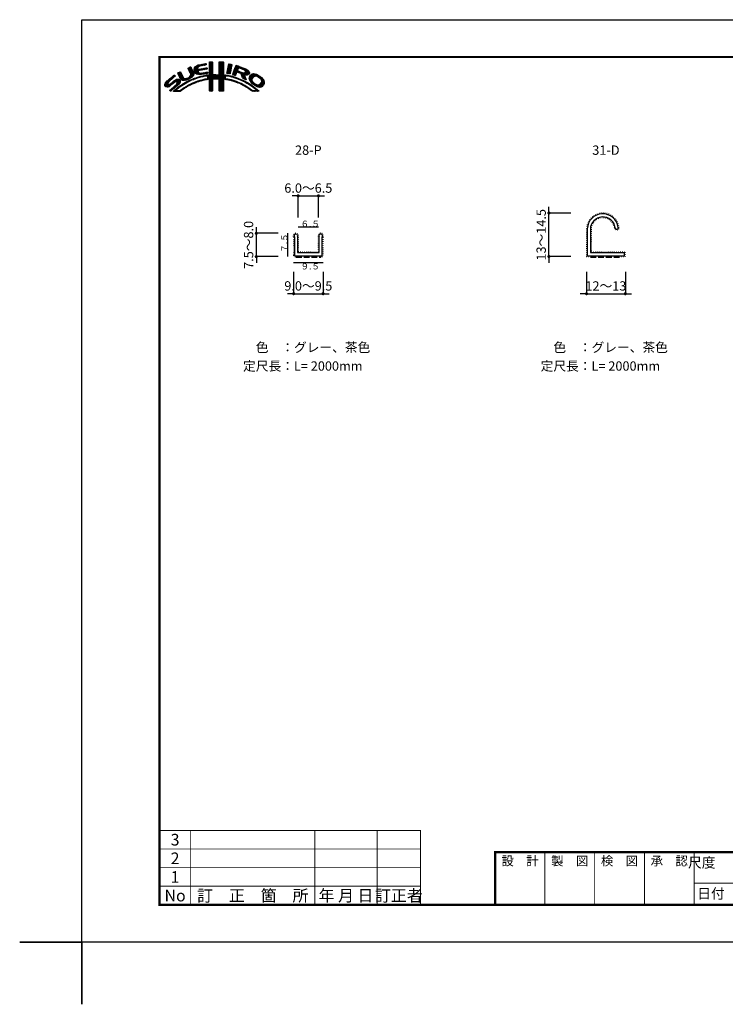
# Model space of a CAD drawing. Extents: x -20 to 440, y -20 to 317.
# Drawn here: x -20 to 207, y -20 to 297 of the extents above; entities that cross this region are included whole.
import ezdxf
from ezdxf.enums import TextEntityAlignment as Align

# ---------------------------------------------------------------- set-up
doc = ezdxf.new("R2010")
doc.units = 0
doc.header["$MEASUREMENT"] = 0
doc.linetypes.add('DASHED3', pattern=[5, 3.75, -1.25])
doc.linetypes.add('DOT', pattern=[2.5, 0.625, -1.875])
doc.layers.get('0').update_dxf_attribs({"linetype": 'CONTINUOUS'})
doc.layers.get('DEFPOINTS').update_dxf_attribs({"color": 252, "linetype": 'CONTINUOUS'})
for name, color, linetype in [('_0-0_', 7, 'CONTINUOUS'), ('HONTAI', 7, 'CONTINUOUS'), ('SUNPOU', 11, 'CONTINUOUS'), ('TEXT', 4, 'CONTINUOUS'), ('ZUWAKU', 5, 'CONTINUOUS')]:
    doc.layers.add(name, color=color, linetype=linetype)
doc.layers.add('シール', color=150, linetype='DASHED3', lineweight=35)
doc.layers.add('表面加工', color=1, linetype='DOT', lineweight=30)
doc.styles.get("Standard").update_dxf_attribs({"font": 'txt', "bigfont": 'bigfont.shx'})
doc.styles.add('TATE', font='txt.shx', dxfattribs={"bigfont": 'extfont.shx'})
doc.dimstyles.get("Standard").update_dxf_attribs({"dimtxt": 3, "dimasz": 1, "dimexe": 0, "dimexo": 3, "dimgap": 1, "dimtad": 1, "dimdec": 4, "dimdsep": 46, "dimtxsty": 'Standard', "dimblk": 'DOT', "dimcen": 0.09, "dimclrt": 4, "dimadec": 8, "dimazin": 2, "dimtfac": 1, "dimtdec": 4, "dimtix": 1, "dimtofl": 0, "dimtmove": 0, "dimatfit": 3, "dimfxl": 1, "dimtolj": 1, "dimtzin": 0, "dimarcsym": 0})

# ---------------------------------------------------------------- blocks, each defined once
blk = doc.blocks.new('*X2')
at = {"color": 0}
for p, q in [((14.71, 9.59), (14.94, 9.82)), ((14.71, 9.41), (15.11, 9.81)), ((14.71, 9.23), (15.28, 9.8)), ((14.71, 9.06), (15.45, 9.79)), ((14.71, 8.88), (15.6, 9.77)), ((14.71, 8.7), (15.64, 9.63)), ((14.72, 9.77), (14.75, 9.8)), ((17.81, 8.44), (19.15, 9.78)), ((17.81, 8.26), (19.21, 9.66)), ((17.82, 8.63), (18.98, 9.79)), ((17.82, 8.8), (18.8, 9.79)), ((17.82, 8.98), (18.63, 9.79)), ((17.82, 9.16), (18.45, 9.79)), ((17.82, 9.34), (18.27, 9.79)), ((17.82, 9.51), (18.09, 9.79)), ((17.82, 9.69), (17.92, 9.79)), ((4.57, 5.98), (5.07, 6.48)), ((4.62, 5.86), (5.35, 6.59)), ((4.68, 5.75), (5.43, 6.49)), ((4.75, 5.63), (5.49, 6.37)), ((7.83, 7.66), (8.04, 7.86)), ((7.88, 7.52), (8.42, 8.06)), ((7.94, 7.41), (8.66, 8.13)), ((8, 7.29), (8.74, 8.03)), ((8.06, 7.17), (8.81, 7.92)), ((8.12, 7.05), (8.86, 7.8)), ((8.17, 6.94), (8.92, 7.68)), ((8.23, 6.82), (8.97, 7.55)), ((8.29, 6.7), (9.02, 7.43)), ((8.35, 6.58), (9.08, 7.31)), ((8.4, 6.46), (9.14, 7.19)), ((8.45, 6.33), (9.19, 7.07)), ((8.51, 6.21), (9.25, 6.95)), ((8.56, 6.08), (9.3, 6.83)), ((8.61, 5.96), (9.36, 6.71)), ((8.66, 5.84), (9.42, 6.59)), ((8.69, 5.68), (9.47, 6.47)), ((8.7, 5.52), (9.53, 6.34)), ((9.78, 7.31), (11.28, 8.8)), ((9.78, 7.48), (11.03, 8.74)), ((9.81, 7.15), (11.49, 8.84)), ((9.83, 7), (11.7, 8.87)), ((9.85, 6.85), (11, 7.99)), ((9.86, 7.74), (10.7, 8.58)), ((9.88, 6.7), (10.92, 7.74)), ((9.9, 6.54), (10.91, 7.55)), ((9.95, 6.41), (10.96, 7.43)), ((10.03, 8.08), (10.18, 8.24)), ((10.03, 6.31), (11.08, 7.36)), ((10.11, 6.22), (11.27, 7.38)), ((10.2, 6.13), (11.49, 7.42)), ((10.29, 6.05), (11.04, 6.8)), ((10.39, 5.97), (11.06, 6.64)), ((10.49, 5.89), (11.12, 6.53)), ((10.6, 5.83), (11.22, 6.44)), ((10.73, 5.78), (11.31, 6.36)), ((11.23, 6.99), (11.71, 7.47)), ((11.27, 8.27), (11.91, 8.91)), ((11.44, 7.02), (11.93, 7.51)), ((11.62, 8.44), (12.13, 8.94)), ((11.67, 7.07), (12.15, 7.55)), ((11.84, 8.48), (12.34, 8.99)), ((11.89, 7.12), (12.37, 7.59)), ((12.06, 8.53), (12.57, 9.03)), ((12.08, 7.13), (12.58, 7.63)), ((12.28, 8.57), (12.78, 9.07)), ((12.29, 7.16), (12.8, 7.67)), ((12.49, 8.6), (13, 9.11)), ((12.5, 7.2), (13.01, 7.71)), ((12.7, 8.63), (13.22, 9.15)), ((12.72, 7.24), (13.23, 7.75)), ((12.72, 5.83), (13.24, 6.34)), ((12.91, 8.67), (13.43, 9.19)), ((12.92, 5.85), (13.45, 6.38)), ((12.94, 7.28), (13.45, 7.79)), ((13.13, 8.71), (13.61, 9.19)), ((13.14, 5.89), (13.66, 6.41)), ((13.15, 7.32), (13.66, 7.83)), ((13.34, 8.74), (13.67, 9.08)), ((13.36, 5.94), (13.88, 6.46)), ((13.37, 7.35), (13.86, 7.85)), ((13.55, 8.78), (13.7, 8.93)), ((13.58, 7.39), (13.93, 7.74)), ((13.58, 5.98), (14.08, 6.48)), ((13.79, 7.43), (13.96, 7.59)), ((13.8, 6.02), (14.16, 6.38)), ((14.71, 8.53), (15.65, 9.46)), ((14.71, 8.35), (15.65, 9.28)), ((14.71, 8.17), (15.65, 9.11)), ((14.71, 8), (15.65, 8.93)), ((14.71, 7.82), (15.65, 8.75)), ((14.71, 7.64), (15.65, 8.58)), ((14.71, 7.47), (15.65, 8.4)), ((14.71, 7.29), (15.65, 8.23)), ((14.71, 7.11), (15.65, 8.05)), ((14.71, 6.94), (15.65, 7.87)), ((14.71, 6.76), (15.65, 7.7)), ((14.71, 6.58), (15.65, 7.52)), ((14.71, 6.41), (15.65, 7.34)), ((14.71, 6.23), (15.65, 7.17)), ((14.71, 6.05), (15.65, 6.99)), ((14.71, 5.88), (15.66, 6.82)), ((14.71, 5.7), (15.66, 6.64)), ((14.71, 5.52), (15.66, 6.47)), ((16.38, 4.18), (19.23, 7.03)), ((16.55, 4.18), (19.23, 6.85)), ((16.73, 4.18), (19.23, 6.68)), ((16.91, 4.18), (19.23, 6.5)), ((17.73, 5.71), (19.23, 7.21)), ((17.8, 8.08), (19.21, 9.49)), ((17.8, 7.9), (19.21, 9.31)), ((17.8, 7.72), (19.21, 9.14)), ((17.8, 7.55), (19.21, 8.96)), ((17.8, 5.95), (19.22, 7.38)), ((17.81, 7.38), (19.21, 8.78)), ((17.81, 7.21), (19.22, 8.61)), ((17.81, 6.14), (19.22, 7.56)), ((17.82, 7.04), (19.22, 8.43)), ((17.82, 6.86), (19.22, 8.26)), ((17.82, 6.33), (19.22, 7.73)), ((17.83, 6.69), (19.22, 8.08)), ((17.83, 6.52), (19.22, 7.91)), ((20.35, 6.2), (21.66, 7.52)), ((20.38, 6.06), (21.62, 7.3)), ((20.39, 6.42), (21.7, 7.73)), ((20.43, 6.64), (21.75, 7.96)), ((20.47, 6.86), (21.78, 8.17)), ((20.51, 7.08), (21.83, 8.39)), ((20.51, 6.01), (21.58, 7.08)), ((20.56, 7.3), (21.92, 8.66)), ((20.6, 7.52), (21.95, 8.86)), ((20.64, 7.74), (21.89, 8.98)), ((20.66, 5.98), (21.53, 6.85)), ((20.69, 7.96), (21.74, 9.01)), ((20.73, 8.18), (21.59, 9.04)), ((20.77, 8.4), (21.44, 9.07)), ((20.81, 5.96), (21.48, 6.63)), ((20.82, 8.62), (21.3, 9.1)), ((20.86, 8.84), (21.15, 9.13)), ((20.9, 9.06), (20.98, 9.14)), ((20.97, 5.94), (21.45, 6.42)), ((22.15, 5.71), (23.92, 7.48)), ((22.23, 5.97), (24.49, 8.22)), ((22.24, 5.62), (23.8, 7.18)), ((22.35, 6.26), (24.36, 8.27)), ((22.37, 5.58), (23.76, 6.97)), ((22.46, 6.55), (24.23, 8.32)), ((22.51, 5.54), (23.83, 6.86)), ((22.58, 6.85), (24.11, 8.38)), ((22.71, 7.15), (23.99, 8.43)), ((22.84, 7.46), (23.86, 8.48)), ((22.95, 7.75), (23.73, 8.52)), ((23.05, 8.02), (23.6, 8.58)), ((23.17, 8.32), (23.48, 8.63)), ((23.32, 8.65), (23.33, 8.66)), ((23.58, 6.44), (23.95, 6.8)), ((23.74, 6.41), (24.08, 6.75)), ((23.88, 6.38), (24.21, 6.71)), ((24.01, 6.33), (24.33, 6.66)), ((24.13, 6.27), (24.46, 6.61)), ((24.25, 7.81), (24.62, 8.18)), ((24.25, 6.22), (24.59, 6.56)), ((24.38, 6.17), (24.71, 6.51)), ((24.4, 7.78), (24.74, 8.13)), ((24.51, 6.12), (24.84, 6.46)), ((24.53, 7.73), (24.87, 8.08)), ((24.64, 6.08), (24.97, 6.41)), ((24.65, 7.68), (25, 8.03)), ((24.77, 6.03), (25.09, 6.36)), ((24.78, 7.63), (25.13, 7.98)), ((24.9, 7.58), (25.25, 7.93)), ((25.03, 7.53), (25.38, 7.88)), ((25.15, 7.47), (25.51, 7.83)), ((25.17, 5.19), (27.06, 7.09)), ((25.22, 5.06), (27.16, 7.01)), ((25.26, 4.93), (27.25, 6.92)), ((25.28, 7.42), (25.64, 7.78)), ((25.31, 4.8), (27.33, 6.82)), ((25.4, 7.37), (25.77, 7.73)), ((25.53, 7.32), (25.89, 7.68)), ((25.66, 7.27), (26.02, 7.64)), ((25.78, 7.22), (26.15, 7.59)), ((25.9, 7.16), (26.28, 7.54)), ((26, 7.09), (26.4, 7.49)), ((26.09, 7), (26.53, 7.44)), ((26.18, 6.91), (26.66, 7.39)), ((26.18, 5.49), (27.41, 6.73)), ((26.24, 6.44), (26.96, 7.16)), ((26.25, 6.8), (26.76, 7.31)), ((26.26, 6.64), (26.86, 7.24)), ((26.36, 5.5), (27.46, 6.6)), ((26.54, 5.5), (27.51, 6.47)), ((0.31, 2.26), (3.52, 5.46)), ((0.31, 2.43), (3.33, 5.45)), ((0.36, 2.13), (1.43, 3.2)), ((0.38, 2.67), (2.31, 4.61)), ((0.6, 3.08), (1.28, 3.75)), ((1.29, 1.65), (3.27, 3.63)), ((1.55, 1.72), (3.8, 3.98)), ((1.84, 3.61), (3.59, 5.36)), ((1.92, 1.92), (4.16, 4.16)), ((2.12, 0.35), (5.33, 3.56)), ((2.37, 0.43), (5.32, 3.38)), ((2.86, 4.45), (3.67, 5.26)), ((2.87, 2.69), (4.38, 4.21)), ((3.35, 1.23), (5.32, 3.2)), ((3.59, 3.24), (4.59, 4.23)), ((3.86, 3.33), (4.76, 4.23)), ((4.04, 3.33), (4.88, 4.18)), ((4.15, 3.27), (4.99, 4.11)), ((4.22, 2.63), (5.3, 3.71)), ((4.25, 3.19), (5.08, 4.02)), ((4.31, 3.08), (5.16, 3.92)), ((4.32, 2.9), (5.24, 3.83)), ((4.52, 6.11), (4.74, 6.33)), ((4.81, 5.52), (5.55, 6.25)), ((4.87, 5.4), (5.6, 6.13)), ((4.93, 5.28), (5.66, 6.01)), ((4.98, 5.16), (5.71, 5.89)), ((5.04, 5.04), (5.76, 5.76)), ((5.09, 4.92), (5.83, 5.65)), ((5.15, 4.79), (5.89, 5.54)), ((5.2, 4.67), (5.95, 5.42)), ((5.27, 4.56), (6.01, 5.3)), ((5.33, 4.44), (6.07, 5.19)), ((5.39, 4.32), (6.13, 5.07)), ((5.45, 4.21), (6.18, 4.94)), ((5.52, 4.11), (6.24, 4.82)), ((5.6, 4.01), (6.3, 4.71)), ((5.72, 3.95), (6.37, 4.6)), ((5.84, 3.89), (6.47, 4.53)), ((5.95, 3.83), (6.58, 4.46)), ((6.09, 3.79), (6.73, 4.43)), ((6.26, 3.78), (6.9, 4.42)), ((6.43, 3.77), (7.08, 4.43)), ((6.5, 2.62), (7.08, 3.19)), ((6.59, 3.77), (7.26, 4.43)), ((6.82, 3.81), (7.52, 4.52)), ((6.91, 2.84), (7.47, 3.41)), ((7.04, 3.86), (7.8, 4.62)), ((7.26, 3.9), (8.18, 4.83)), ((7.32, 3.07), (7.83, 3.59)), ((7.58, 4.04), (9.63, 6.09)), ((7.72, 3.3), (8.19, 3.77)), ((7.86, 4.15), (9.65, 5.94)), ((8.1, 3.51), (8.49, 3.89)), ((8.23, 4.34), (9.65, 5.76)), ((8.43, 3.66), (8.84, 4.07)), ((8.6, 5.24), (9.58, 6.22)), ((8.61, 4.54), (9.59, 5.52)), ((8.76, 3.81), (9.14, 4.19)), ((9.09, 3.96), (9.43, 4.3)), ((9.25, 5), (9.32, 5.07)), ((9.39, 4.08), (9.73, 4.42)), ((9.68, 4.2), (10, 4.52)), ((9.76, 2.86), (10.16, 3.26)), ((9.97, 4.31), (10.26, 4.61)), ((10.04, 2.97), (10.43, 3.36)), ((10.24, 4.41), (10.53, 4.7)), ((10.32, 3.08), (10.71, 3.46)), ((10.51, 4.5), (10.81, 4.8)), ((10.63, 3.21), (10.98, 3.55)), ((10.77, 4.58), (11.08, 4.89)), ((10.88, 5.75), (11.41, 6.28)), ((10.89, 3.29), (11.23, 3.63)), ((11.03, 5.73), (11.52, 6.21)), ((11.03, 4.67), (11.32, 4.96)), ((11.14, 3.37), (11.49, 3.71)), ((11.19, 5.71), (11.65, 6.17)), ((11.3, 4.75), (11.56, 5.02)), ((11.34, 5.68), (11.8, 6.14)), ((11.43, 3.48), (11.75, 3.79)), ((11.51, 5.68), (11.97, 6.14)), ((11.55, 4.84), (11.81, 5.09)), ((11.69, 3.56), (11.99, 3.86)), ((11.71, 5.7), (12.18, 6.17)), ((11.79, 4.9), (12.06, 5.16)), ((11.9, 5.72), (12.39, 6.21)), ((11.93, 3.62), (12.22, 3.91)), ((12.03, 4.96), (12.28, 5.21)), ((12.08, 5.72), (12.6, 6.24)), ((12.17, 3.68), (12.45, 3.96)), ((12.26, 5.01), (12.51, 5.26)), ((12.32, 5.78), (12.81, 6.27)), ((12.4, 3.74), (12.67, 4.01)), ((12.48, 5.06), (12.74, 5.32)), ((12.52, 5.8), (13.02, 6.31)), ((12.63, 3.79), (12.9, 4.06)), ((12.71, 5.11), (12.97, 5.37)), ((12.86, 3.85), (13.15, 4.13)), ((12.93, 5.15), (13.2, 5.43)), ((13.09, 3.9), (13.34, 4.15)), ((13.16, 5.2), (13.42, 5.47)), ((13.32, 3.95), (13.54, 4.17)), ((13.38, 5.25), (13.64, 5.51)), ((13.55, 4), (13.76, 4.21)), ((13.61, 5.3), (13.86, 5.56)), ((13.77, 4.05), (14.25, 4.53)), ((13.78, 5.3), (14.07, 5.58)), ((13.94, 5.28), (14.23, 5.57)), ((13.97, 4.07), (14.24, 4.35)), ((14.02, 6.06), (14.2, 6.24)), ((14.03, 5.19), (14.26, 5.42)), ((14.06, 4.87), (14.25, 5.06)), ((14.06, 4.69), (14.26, 4.89)), ((14.06, 4.51), (14.25, 4.71)), ((14.07, 5.05), (14.25, 5.23)), ((14.71, 5.35), (15.67, 6.3)), ((14.71, 5.17), (15.67, 6.13)), ((14.71, 4.99), (15.69, 5.96)), ((14.71, 4.82), (15.7, 5.8)), ((14.71, 4.64), (15.78, 5.71)), ((14.72, 3.76), (16.63, 5.67)), ((14.72, 3.94), (16.45, 5.67)), ((14.72, 4.11), (16.28, 5.67)), ((14.72, 4.29), (16.1, 5.67)), ((14.72, 4.46), (15.92, 5.67)), ((14.72, 3.58), (16.8, 5.66)), ((14.72, 3.41), (16.97, 5.65)), ((14.72, 3.23), (17.13, 5.64)), ((14.72, 3.06), (15.75, 4.09)), ((14.72, 2.88), (15.69, 3.84)), ((14.73, 2.7), (15.67, 3.65)), ((14.73, 2.53), (15.67, 3.47)), ((14.73, 2.35), (15.68, 3.3)), ((15.84, 4.18), (17.3, 5.63)), ((16.02, 4.18), (17.47, 5.62)), ((16.2, 4.18), (17.68, 5.66)), ((17.09, 4.18), (19.23, 6.33)), ((17.27, 4.19), (19.23, 6.15)), ((17.44, 4.19), (19.23, 5.97)), ((17.62, 4.19), (19.23, 5.8)), ((17.73, 4.12), (19.23, 5.62)), ((17.79, 4.01), (19.23, 5.44)), ((17.8, 3.84), (19.23, 5.27)), ((17.81, 3.67), (19.23, 5.09)), ((17.82, 3.5), (19.23, 4.91)), ((17.82, 3.32), (19.23, 4.74)), ((17.82, 3.15), (19.23, 4.56)), ((17.82, 2.97), (19.23, 4.39)), ((17.83, 2.8), (19.24, 4.21)), ((17.83, 2.63), (19.24, 4.03)), ((17.83, 2.45), (19.24, 3.86)), ((17.84, 2.28), (19.24, 3.68)), ((17.84, 2.1), (19.24, 3.51)), ((17.84, 1.93), (19.24, 3.33)), ((19.67, 5), (20.21, 5.54)), ((19.67, 4.82), (19.9, 5.05)), ((19.67, 4.64), (19.9, 4.87)), ((19.67, 4.47), (19.89, 4.69)), ((19.67, 4.29), (19.89, 4.51)), ((19.68, 5.54), (19.73, 5.59)), ((19.68, 5.36), (19.89, 5.57)), ((19.68, 5.18), (20.05, 5.56)), ((19.71, 4.16), (19.94, 4.38)), ((19.83, 4.1), (20.02, 4.29)), ((19.99, 4.08), (20.15, 4.24)), ((20.15, 4.06), (20.31, 4.22)), ((20.16, 5.31), (20.37, 5.52)), ((20.29, 4.03), (20.46, 4.2)), ((20.32, 5.29), (20.52, 5.5)), ((20.45, 5.25), (20.68, 5.47)), ((20.45, 4.01), (20.62, 4.18)), ((20.6, 3.98), (20.77, 4.15)), ((20.61, 5.23), (20.81, 5.43)), ((20.75, 3.96), (20.92, 4.12)), ((20.79, 5.23), (20.96, 5.4)), ((20.9, 3.93), (21.06, 4.09)), ((20.93, 5.2), (21.1, 5.37)), ((21.04, 3.89), (21.21, 4.06)), ((21.07, 5.16), (21.25, 5.34)), ((21.12, 5.92), (21.42, 6.21)), ((21.19, 3.86), (21.36, 4.03)), ((21.21, 5.13), (21.39, 5.31)), ((21.28, 5.9), (21.39, 6.01)), ((21.33, 3.83), (21.51, 4.01)), ((21.35, 5.09), (21.52, 5.26)), ((21.47, 3.79), (21.65, 3.98)), ((21.5, 5.06), (21.66, 5.22)), ((21.61, 3.75), (21.8, 3.95)), ((21.63, 5.02), (21.82, 5.2)), ((21.75, 3.72), (21.94, 3.91)), ((21.77, 4.97), (21.95, 5.16)), ((21.89, 3.68), (22.07, 3.86)), ((21.92, 4.95), (22.09, 5.12)), ((22.03, 3.64), (22.21, 3.82)), ((22.06, 4.92), (22.23, 5.08)), ((22.17, 3.61), (22.34, 3.78)), ((22.2, 4.88), (22.38, 5.05)), ((22.31, 3.57), (22.47, 3.74)), ((22.34, 4.84), (22.51, 5.01)), ((22.44, 3.52), (22.61, 3.69)), ((22.48, 4.8), (22.64, 4.96)), ((22.57, 3.48), (22.74, 3.65)), ((22.62, 4.76), (22.77, 4.92)), ((22.64, 5.49), (23.43, 6.28)), ((22.7, 3.43), (22.88, 3.61)), ((22.75, 4.72), (22.9, 4.87)), ((22.77, 5.45), (23.27, 5.94)), ((22.83, 3.39), (23.01, 3.57)), ((22.88, 4.67), (23.04, 4.83)), ((22.91, 5.41), (23.14, 5.64)), ((22.96, 3.34), (23.15, 3.52)), ((23.01, 4.63), (23.17, 4.78)), ((23.09, 3.29), (23.28, 3.48)), ((23.15, 4.59), (23.3, 4.74)), ((23.22, 3.25), (23.4, 3.43)), ((23.28, 4.54), (23.43, 4.69)), ((23.35, 3.2), (23.53, 3.38)), ((23.41, 4.5), (23.56, 4.64)), ((23.48, 3.15), (23.66, 3.33)), ((23.55, 4.45), (23.69, 4.6)), ((23.61, 3.11), (23.79, 3.28)), ((23.68, 4.41), (23.82, 4.55)), ((23.74, 3.06), (23.92, 3.23)), ((23.81, 4.37), (23.95, 4.5)), ((23.87, 3.01), (24.04, 3.18)), ((23.94, 4.32), (24.07, 4.45)), ((24.06, 4.26), (24.2, 4.4)), ((24.19, 4.21), (24.33, 4.35)), ((24.31, 4.16), (24.45, 4.3)), ((24.43, 4.1), (24.58, 4.25)), ((24.56, 4.05), (24.7, 4.19)), ((24.68, 4), (24.82, 4.14)), ((24.8, 3.94), (24.95, 4.09)), ((24.85, 5.94), (25.22, 6.31)), ((24.93, 5.84), (25.35, 6.26)), ((24.93, 3.89), (25.07, 4.03)), ((24.98, 5.71), (25.5, 6.23)), ((25.02, 5.58), (25.64, 6.19)), ((25.05, 3.84), (25.19, 3.98)), ((25.07, 5.45), (25.8, 6.18)), ((25.12, 5.32), (26, 6.2)), ((25.18, 3.79), (25.32, 3.93)), ((25.29, 3.72), (25.44, 3.87)), ((25.36, 4.68), (26.04, 5.35)), ((25.41, 3.66), (25.56, 3.82)), ((25.42, 4.56), (26.06, 5.2)), ((25.48, 4.45), (26.1, 5.07)), ((25.52, 3.6), (25.68, 3.76)), ((25.58, 4.37), (26.16, 4.94)), ((25.65, 3.55), (25.8, 3.7)), ((25.7, 4.31), (26.21, 4.82)), ((25.76, 3.49), (25.92, 3.64)), ((25.82, 4.25), (26.27, 4.7)), ((25.87, 3.42), (26.04, 3.59)), ((25.93, 4.19), (26.32, 4.58)), ((25.99, 3.37), (26.16, 3.53)), ((26.05, 4.13), (26.37, 4.45)), ((26.11, 3.31), (26.27, 3.47)), ((26.17, 4.08), (26.43, 4.33)), ((26.23, 3.25), (26.39, 3.41)), ((26.3, 4.02), (26.47, 4.2)), ((26.34, 3.18), (26.5, 3.34)), ((26.42, 3.97), (26.52, 4.07)), ((26.45, 3.11), (26.61, 3.28)), ((26.56, 3.05), (26.72, 3.21)), ((26.72, 5.5), (27.55, 6.33)), ((26.97, 5.58), (27.54, 6.15)), ((27.51, 4.36), (29.12, 5.96)), ((27.52, 4.53), (28.95, 5.97)), ((27.54, 4.21), (29.29, 5.95)), ((27.54, 4.74), (28.76, 5.95)), ((27.6, 4.08), (29.43, 5.92)), ((27.61, 4.98), (28.5, 5.87)), ((27.65, 3.96), (29.57, 5.88)), ((27.71, 3.84), (29.7, 5.84)), ((27.76, 3.72), (28.69, 4.65)), ((27.82, 3.6), (28.46, 4.24)), ((27.88, 5.43), (28.06, 5.61)), ((27.88, 3.49), (28.42, 4.02)), ((27.96, 3.38), (28.43, 3.86)), ((28.03, 3.28), (28.48, 3.73)), ((28.12, 3.19), (28.53, 3.6)), ((28.21, 3.1), (28.59, 3.49)), ((28.29, 3.01), (28.66, 3.38)), ((28.38, 2.92), (28.72, 3.26)), ((28.47, 2.84), (28.8, 3.17)), ((29.02, 4.97), (29.84, 5.8)), ((29.42, 5.2), (29.96, 5.74)), ((29.62, 5.23), (30.08, 5.68)), ((29.77, 5.2), (30.19, 5.62)), ((29.91, 5.16), (30.3, 5.55)), ((30.05, 5.12), (30.41, 5.49)), ((30.17, 1.71), (32.17, 3.71)), ((30.18, 5.08), (30.53, 5.42)), ((30.3, 5.02), (30.64, 5.36)), ((30.3, 1.67), (32.22, 3.58)), ((30.42, 4.96), (30.75, 5.29)), ((30.44, 1.63), (32.27, 3.45)), ((30.51, 4.88), (30.85, 5.21)), ((30.59, 1.6), (32.31, 3.31)), ((30.61, 4.8), (30.94, 5.13)), ((30.71, 4.72), (31.04, 5.05)), ((30.8, 4.64), (31.13, 4.97)), ((30.9, 4.56), (31.23, 4.89)), ((30.99, 4.48), (31.33, 4.81)), ((31.09, 4.4), (31.42, 4.73)), ((31.16, 4.29), (31.5, 4.63)), ((31.23, 4.18), (31.58, 4.54)), ((31.3, 4.07), (31.67, 4.44)), ((31.33, 3.05), (32.11, 3.83)), ((31.37, 3.97), (31.75, 4.35)), ((31.42, 3.85), (31.83, 4.25)), ((31.44, 3.33), (32.05, 3.94)), ((31.45, 3.7), (31.91, 4.16)), ((31.48, 3.55), (31.98, 4.05)), ((0.45, 2.04), (1.37, 2.96)), ((0.53, 1.94), (1.4, 2.81)), ((0.61, 1.85), (1.46, 2.7)), ((0.71, 1.77), (1.55, 2.61)), ((0.84, 1.72), (1.68, 2.56)), ((0.97, 1.68), (1.86, 2.56)), ((1.12, 1.65), (2.25, 2.78)), ((1.95, 0.54), (2.7, 1.29)), ((2.04, 0.45), (3.84, 2.25)), ((3.09, 0.27), (3.59, 0.76)), ((3.24, 0.23), (4.54, 1.54)), ((3.41, 0.23), (5.25, 2.07)), ((3.58, 0.22), (3.83, 0.47)), ((3.75, 0.22), (3.96, 0.42)), ((3.93, 0.21), (4.13, 0.42)), ((4.13, 0.24), (4.31, 0.42)), ((4.3, 0.23), (4.48, 0.41)), ((4.41, 2.12), (5.08, 2.78)), ((4.47, 0.22), (4.66, 0.41)), ((4.63, 0.21), (4.84, 0.42)), ((4.77, 1.41), (5.74, 2.38)), ((4.82, 0.22), (5.03, 0.43)), ((5, 0.23), (5.28, 0.5)), ((5.19, 0.24), (5.81, 0.86)), ((5.45, 1.91), (6.25, 2.72)), ((5.65, 0.52), (6.39, 1.26)), ((6, 2.29), (6.67, 2.95)), ((6.24, 0.93), (6.9, 1.6)), ((6.79, 1.31), (7.39, 1.91)), ((7.26, 1.6), (7.82, 2.16)), ((7.65, 1.82), (8.19, 2.35)), ((8.04, 2.03), (8.54, 2.53)), ((8.43, 2.25), (8.89, 2.71)), ((8.8, 2.43), (9.25, 2.88)), ((9.13, 2.59), (9.55, 3.01)), ((9.44, 2.73), (9.86, 3.14)), ((14.73, 2.18), (15.68, 3.13)), ((14.73, 2), (15.68, 2.95)), ((14.73, 1.83), (15.68, 2.77)), ((14.73, 1.65), (15.67, 2.59)), ((14.73, 1.47), (15.67, 2.41)), ((14.73, 1.3), (15.67, 2.23)), ((14.73, 1.12), (15.67, 2.06)), ((14.74, 0.95), (15.67, 1.88)), ((14.74, 0.77), (15.67, 1.7)), ((14.74, 0.6), (15.67, 1.53)), ((14.74, 0.42), (15.67, 1.35)), ((14.82, 0.33), (15.67, 1.17)), ((15, 0.32), (15.67, 1)), ((15.17, 0.32), (15.67, 0.82)), ((15.36, 0.33), (15.67, 0.64)), ((15.55, 0.35), (15.67, 0.46)), ((17.84, 1.76), (19.24, 3.15)), ((17.85, 1.58), (19.24, 2.98)), ((17.85, 1.41), (19.24, 2.8)), ((17.85, 1.24), (19.24, 2.63)), ((17.85, 1.06), (19.24, 2.45)), ((17.86, 0.89), (19.24, 2.27)), ((17.87, 0.72), (19.24, 2.1)), ((17.87, 0.55), (19.24, 1.92)), ((17.9, 0.4), (19.24, 1.74)), ((18.01, 0.33), (19.24, 1.57)), ((18.18, 0.32), (19.24, 1.39)), ((18.35, 0.32), (19.24, 1.21)), ((18.52, 0.32), (19.24, 1.04)), ((18.7, 0.31), (19.24, 0.86)), ((18.87, 0.31), (19.24, 0.68)), ((19.07, 0.33), (19.24, 0.51)), ((23.99, 2.96), (24.17, 3.13)), ((24.12, 2.9), (24.29, 3.07)), ((24.24, 2.85), (24.41, 3.02)), ((24.37, 2.8), (24.53, 2.96)), ((24.49, 2.75), (24.65, 2.91)), ((24.61, 2.69), (24.77, 2.85)), ((24.74, 2.64), (24.89, 2.79)), ((24.86, 2.58), (25.01, 2.74)), ((24.97, 2.52), (25.13, 2.68)), ((25.09, 2.46), (25.26, 2.63)), ((25.21, 2.4), (25.38, 2.57)), ((25.33, 2.35), (25.5, 2.52)), ((25.44, 2.29), (25.61, 2.45)), ((25.56, 2.23), (25.72, 2.38)), ((25.68, 2.16), (25.83, 2.32)), ((25.79, 2.1), (25.94, 2.25)), ((25.9, 2.03), (26.05, 2.18)), ((26.01, 1.97), (26.16, 2.12)), ((26.12, 1.9), (26.27, 2.05)), ((26.23, 1.84), (26.38, 1.99)), ((26.34, 1.77), (26.5, 1.92)), ((26.45, 1.71), (26.61, 1.86)), ((26.56, 1.63), (26.72, 1.79)), ((26.66, 1.56), (26.83, 1.73)), ((26.67, 2.98), (26.83, 3.14)), ((26.79, 1.51), (26.93, 1.65)), ((26.8, 2.93), (26.94, 3.08)), ((26.91, 1.45), (27.04, 1.58)), ((26.93, 2.89), (27.05, 3.01)), ((27.01, 1.37), (27.14, 1.51)), ((27.04, 2.82), (27.17, 2.95)), ((27.11, 1.3), (27.25, 1.44)), ((27.14, 2.75), (27.28, 2.88)), ((27.21, 1.22), (27.35, 1.36)), ((27.25, 2.68), (27.39, 2.82)), ((27.31, 1.15), (27.45, 1.29)), ((27.36, 2.61), (27.51, 2.76)), ((27.41, 1.07), (27.56, 1.22)), ((27.47, 2.54), (27.62, 2.7)), ((27.51, 1), (27.66, 1.15)), ((27.58, 2.47), (27.73, 2.63)), ((27.62, 0.92), (27.77, 1.07)), ((27.68, 2.4), (27.84, 2.56)), ((27.72, 0.85), (27.87, 1)), ((27.79, 2.33), (27.95, 2.49)), ((27.82, 0.77), (27.97, 0.92)), ((27.89, 2.26), (28.05, 2.42)), ((27.93, 0.7), (28.07, 0.85)), ((27.99, 2.18), (28.16, 2.35)), ((28.03, 0.63), (28.17, 0.77)), ((28.1, 2.12), (28.27, 2.28)), ((28.13, 0.55), (28.27, 0.69)), ((28.21, 2.05), (28.37, 2.21)), ((28.23, 0.47), (28.37, 0.62)), ((28.32, 1.98), (28.48, 2.14)), ((28.33, 0.4), (28.48, 0.55)), ((28.42, 1.91), (28.58, 2.06)), ((28.43, 0.32), (28.6, 0.49)), ((28.52, 1.83), (28.68, 1.99)), ((28.56, 2.75), (28.89, 3.08)), ((28.59, 0.3), (28.78, 0.49)), ((28.62, 1.75), (28.78, 1.91)), ((28.65, 2.66), (28.97, 2.98)), ((28.73, 1.69), (28.88, 1.84)), ((28.75, 2.59), (29.06, 2.89)), ((28.76, 0.3), (28.95, 0.49)), ((28.83, 1.61), (28.98, 1.76)), ((28.85, 2.51), (29.15, 2.81)), ((28.93, 1.53), (29.08, 1.68)), ((28.94, 2.43), (29.25, 2.73)), ((28.94, 0.3), (29.13, 0.49)), ((29.03, 1.45), (29.18, 1.61)), ((29.04, 2.35), (29.35, 2.66)), ((29.11, 0.3), (29.3, 0.49)), ((29.12, 1.37), (29.28, 1.53)), ((29.14, 2.27), (29.47, 2.6)), ((29.22, 1.29), (29.38, 1.45)), ((29.24, 2.19), (29.59, 2.54)), ((29.29, 0.29), (29.48, 0.48)), ((29.32, 1.21), (29.48, 1.38)), ((29.35, 2.12), (29.7, 2.48)), ((29.42, 1.13), (29.58, 1.3)), ((29.46, 2.06), (29.84, 2.44)), ((29.46, 0.29), (29.65, 0.48)), ((29.51, 1.05), (29.68, 1.22)), ((29.58, 2), (29.98, 2.4)), ((29.61, 0.97), (29.77, 1.14)), ((29.64, 0.29), (29.89, 0.55)), ((29.69, 1.94), (30.12, 2.36)), ((29.7, 0.88), (29.87, 1.05)), ((29.81, 1.88), (30.26, 2.33)), ((29.82, 0.82), (29.96, 0.97)), ((29.82, 0.29), (30.25, 0.73)), ((29.89, 0.72), (30.06, 0.89)), ((29.92, 1.82), (30.45, 2.34)), ((29.94, 0.59), (30.15, 0.81)), ((29.99, 0.29), (30.35, 0.65)), ((30.04, 1.76), (30.72, 2.43)), ((30.17, 0.29), (30.44, 0.57)), ((30.35, 0.29), (30.54, 0.48)), ((30.52, 0.29), (30.63, 0.4)), ((30.74, 1.57), (32.32, 3.15)), ((30.89, 1.54), (32.32, 2.97)), ((31.1, 1.58), (32.31, 2.79)), ((31.33, 1.63), (32.24, 2.54)), ((31.76, 1.89), (31.99, 2.12))]:
    blk.add_line(p, q, dxfattribs=at)
blk = doc.blocks.new('LOGO')
for points in [[(15.64, 9.7), (15.66, 6.7), (15.67, 6.18), (15.7, 5.78), (15.83, 5.67), (16.74, 5.67), (17.37, 5.62), (17.56, 5.62), (17.7, 5.67), (17.79, 5.79), (17.83, 6.45), (17.82, 7.03), (17.8, 7.61), (17.8, 7.8), (17.82, 8.72), (17.82, 9.74), (17.84, 9.79), (19.15, 9.79), (19.21, 9.7), (19.23, 6.38), (19.23, 5.07), (19.24, 2.47), (19.24, 0.49), (19.21, 0.36), (19.21, 0.35), (18.9, 0.31), (17.94, 0.33), (17.88, 0.44), (17.86, 1.02), (17.82, 3.2), (17.82, 3.49), (17.8, 4), (17.74, 4.12), (17.62, 4.19), (15.82, 4.18), (15.71, 4.03), (15.67, 3.73), (15.68, 3.07), (15.67, 2.19), (15.67, 0.44), (15.62, 0.35), (15.15, 0.32), (14.82, 0.33), (14.74, 0.42), (14.73, 2.43), (14.71, 4.56), (14.71, 9.73), (14.73, 9.79), (14.8, 9.82), (15.59, 9.79), (15.64, 9.7)], [(8.83, 7.88), (8.95, 7.59), (9.48, 6.45), (9.62, 6.13), (9.67, 5.82), (9.55, 5.39), (9.3, 5.06), (9.12, 4.88), (8.76, 4.62), (7.85, 4.14), (7.55, 4.03), (7.33, 3.92), (6.59, 3.76), (6.01, 3.8), (5.59, 4.02), (5.42, 4.25), (5.32, 4.47), (5.19, 4.71), (4.89, 5.36), (4.61, 5.88), (4.51, 6.14), (4.55, 6.25), (5.29, 6.59), (5.38, 6.59), (5.59, 6.18), (5.78, 5.73), (5.89, 5.54), (6.13, 5.07), (6.23, 4.82), (6.38, 4.59), (6.6, 4.45), (6.83, 4.42), (7.29, 4.43), (7.47, 4.51), (7.67, 4.55), (8.14, 4.79), (8.55, 5.14), (8.7, 5.47), (8.68, 5.8), (8.45, 6.35), (8.3, 6.68), (7.85, 7.59), (7.82, 7.7), (7.85, 7.78), (8.21, 7.94), (8.45, 8.08), (8.62, 8.15), (8.68, 8.13), (8.83, 7.88)], [(13.7, 9.02), (13.7, 8.83), (13.61, 8.79), (13.23, 8.73), (12.56, 8.61), (12.36, 8.59), (11.59, 8.43), (11.36, 8.33), (11.07, 8.13), (10.95, 7.9), (10.89, 7.59), (10.94, 7.45), (11.06, 7.36), (11.26, 7.38), (11.49, 7.42), (12.14, 7.55), (13.62, 7.82), (13.82, 7.85), (13.88, 7.85), (13.95, 7.7), (13.96, 7.54), (13.95, 7.49), (13.83, 7.43), (13, 7.29), (12.17, 7.14), (11.86, 7.12), (11.44, 7.02), (11.15, 6.98), (11.06, 6.86), (11.02, 6.73), (11.09, 6.55), (11.44, 6.25), (11.6, 6.18), (11.89, 6.13), (12.94, 6.29), (13.43, 6.38), (13.67, 6.41), (14.03, 6.49), (14.12, 6.47), (14.19, 6.33), (14.21, 6.19), (14.17, 6.09), (13.8, 6.02), (12.96, 5.86), (12.29, 5.78), (12.09, 5.72), (11.9, 5.72), (11.44, 5.67), (10.77, 5.76), (10.55, 5.85), (10.14, 6.18), (9.92, 6.45), (9.76, 7.43), (9.89, 7.83), (10.06, 8.14), (10.49, 8.48), (11.12, 8.77), (12.17, 8.95), (12.59, 9.03), (13.48, 9.2), (13.5, 9.21), (13.62, 9.19), (13.7, 9.02)], [(21.95, 8.89), (21.91, 8.62), (21.82, 8.37), (21.73, 7.85), (21.7, 7.76), (21.61, 7.23), (21.54, 6.89), (21.49, 6.73), (21.38, 6), (21.35, 5.92), (21.3, 5.89), (20.54, 6), (20.37, 6.06), (20.33, 6.09), (20.5, 7.02), (20.61, 7.56), (20.91, 9.12), (21.03, 9.15), (21.91, 8.97), (21.95, 8.89)], [(23.71, 8.53), (23.9, 8.47), (24.15, 8.36), (24.29, 8.29), (24.56, 8.2), (26.67, 7.39), (27.21, 6.98), (27.41, 6.73), (27.55, 6.38), (27.54, 6.13), (27.41, 5.85), (27.18, 5.68), (27, 5.59), (26.74, 5.5), (26.12, 5.49), (26.03, 5.39), (26.07, 5.15), (26.42, 4.35), (26.54, 4.02), (26.54, 3.95), (26.43, 3.96), (26.01, 4.15), (25.5, 4.41), (25.36, 4.67), (24.91, 5.88), (24.76, 6.03), (24.21, 6.23), (23.94, 6.36), (23.62, 6.45), (23.49, 6.41), (23.3, 6.02), (23.08, 5.49), (23, 5.41), (22.88, 5.41), (22.24, 5.62), (22.15, 5.72), (22.18, 5.85), (22.42, 6.45), (22.67, 7.06), (22.9, 7.61), (23.09, 8.14), (23.29, 8.6), (23.33, 8.66), (23.5, 8.62), (23.71, 8.53)], [(24.88, 7.59), (25.83, 7.2), (26.02, 7.08), (26.23, 6.86), (26.27, 6.73), (26.25, 6.47), (26.17, 6.32), (26.02, 6.2), (25.71, 6.18), (25.31, 6.27), (24.21, 6.7), (23.84, 6.85), (23.76, 6.96), (23.8, 7.18), (24.02, 7.72), (24.11, 7.8), (24.15, 7.82), (24.36, 7.8), (24.88, 7.59)], [(3.68, 5.25), (3.67, 5.15), (3.27, 4.8), (2.48, 4.13), (2.26, 3.96), (1.62, 3.42), (1.41, 3.18), (1.36, 2.94), (1.42, 2.73), (1.6, 2.56), (1.91, 2.56), (2.12, 2.67), (3.48, 3.8), (4.12, 4.15), (4.53, 4.23), (4.76, 4.23), (4.98, 4.13), (5.29, 3.78), (5.33, 3.54), (5.32, 3.19), (5.03, 2.71), (4.88, 2.51), (2.76, 0.74), (2.23, 0.32), (2.15, 0.32), (1.94, 0.55), (1.95, 0.65), (2.51, 1.13), (3, 1.53), (3.59, 2.03), (4.13, 2.49), (4.32, 2.78), (4.32, 3.07), (4.23, 3.21), (4.07, 3.33), (3.76, 3.33), (3.47, 3.18), (2.68, 2.54), (2.33, 2.27), (1.92, 1.92), (1.72, 1.78), (1.29, 1.65), (1.08, 1.65), (0.68, 1.78), (0.36, 2.13), (0.31, 2.27), (0.31, 2.54), (0.44, 2.79), (0.54, 3.01), (1.15, 3.67), (1.33, 3.79), (1.89, 4.26), (2.56, 4.82), (3.18, 5.35), (3.41, 5.5), (3.49, 5.49), (3.68, 5.25)], [(14.27, 5.48), (14.24, 5.3), (14.26, 4.92), (14.24, 4.38), (14.24, 4.19), (14.21, 4.14), (14.07, 4.08), (13.68, 4.03), (12.35, 3.73), (11.56, 3.53), (11.17, 3.38), (10.61, 3.2), (10.43, 3.12), (9.72, 2.85), (8.89, 2.48), (8.41, 2.23), (7.23, 1.59), (6.67, 1.24), (5.66, 0.53), (5.27, 0.25), (4.66, 0.21), (4.09, 0.25), (3.92, 0.21), (3.12, 0.24), (3.09, 0.25), (3.09, 0.33), (3.56, 0.74), (3.76, 0.89), (4.47, 1.48), (5.2, 2.03), (5.65, 2.32), (6.13, 2.65), (7.12, 3.21), (7.36, 3.35), (8.32, 3.83), (8.56, 3.92), (8.95, 4.13), (9.3, 4.25), (9.62, 4.39), (10.45, 4.67), (11.08, 4.89), (11.72, 5.06), (11.95, 5.14), (12.23, 5.2), (13.19, 5.42), (14.02, 5.59), (14.24, 5.56), (14.27, 5.48)], [(14.01, 5.23), (14.07, 5.13), (14.06, 4.35), (13.94, 4.25), (13.42, 4.15), (13.21, 4.15), (12.89, 4.06), (12.23, 3.92), (11.84, 3.82), (11.59, 3.74), (10.9, 3.53), (10.08, 3.23), (9.25, 2.88), (9.01, 2.76), (8, 2.26), (7.59, 2.03), (6.9, 1.6), (6.78, 1.54), (6.55, 1.38), (5.35, 0.54), (5.14, 0.44), (4.59, 0.41), (3.91, 0.42), (3.85, 0.45), (3.8, 0.51), (3.83, 0.65), (4.32, 1.07), (5.32, 1.82), (6.35, 2.53), (7.43, 3.14), (8.02, 3.47), (9.07, 3.95), (9.53, 4.14), (9.85, 4.27), (10.12, 4.36), (10.66, 4.55), (10.83, 4.6), (11.14, 4.71), (11.62, 4.86), (12.3, 5.02), (12.64, 5.09), (13.3, 5.23), (13.62, 5.3), (13.92, 5.29), (14.01, 5.23)], [(20.66, 5.48), (20.84, 5.42), (21.36, 5.32), (21.6, 5.23), (21.82, 5.2), (22.08, 5.12), (22.36, 5.06), (23.33, 4.73), (23.54, 4.65), (23.82, 4.55), (24.3, 4.36), (25.48, 3.86), (26.35, 3.43), (27.11, 2.98), (27.43, 2.8), (27.68, 2.67), (28.47, 2.15), (29.55, 1.33), (30.61, 0.42), (30.68, 0.33), (30.62, 0.29), (29.19, 0.29), (28.44, 0.31), (27.97, 0.67), (27.7, 0.86), (27.08, 1.32), (26.88, 1.48), (26.68, 1.55), (26.42, 1.73), (25.6, 2.21), (24.7, 2.66), (24.14, 2.89), (23.82, 3.03), (22.33, 3.56), (21.8, 3.71), (21.25, 3.85), (21.03, 3.89), (20.88, 3.94), (20.33, 4.02), (20.13, 4.07), (19.86, 4.09), (19.73, 4.14), (19.67, 4.21), (19.68, 5.55), (19.73, 5.59), (20.21, 5.54), (20.66, 5.48)], [(20.5, 5.23), (20.77, 5.23), (21.58, 5.03), (21.76, 4.98), (21.97, 4.94), (22.54, 4.79), (23.5, 4.47), (23.85, 4.35), (25.17, 3.79), (25.55, 3.59), (25.68, 3.54), (25.84, 3.43), (26.12, 3.31), (26.7, 2.96), (26.94, 2.88), (27.65, 2.42), (28.01, 2.18), (28.35, 1.96), (28.58, 1.78), (28.76, 1.67), (29.62, 0.96), (29.74, 0.85), (29.82, 0.82), (29.94, 0.66), (29.94, 0.56), (29.74, 0.48), (28.59, 0.49), (28.41, 0.59), (27.84, 1.02), (26.77, 1.76), (26.14, 2.13), (25.48, 2.53), (24.9, 2.79), (24.07, 3.18), (23.44, 3.41), (23.29, 3.48), (23.05, 3.55), (21.83, 3.94), (20.66, 4.18), (20.09, 4.25), (20, 4.31), (19.89, 4.43), (19.9, 5.19), (20.02, 5.32), (20.31, 5.29), (20.5, 5.23)], [(29.89, 5.79), (30.74, 5.3), (30.88, 5.19), (31.41, 4.74), (31.95, 4.12), (32.15, 3.78), (32.29, 3.39), (32.32, 3.23), (32.31, 2.71), (32.14, 2.31), (31.91, 2.01), (31.56, 1.72), (31.24, 1.6), (30.89, 1.54), (30.36, 1.65), (30.02, 1.76), (29.29, 2.15), (28.58, 2.72), (28.02, 3.29), (27.84, 3.55), (27.55, 4.19), (27.5, 4.42), (27.56, 4.88), (27.74, 5.23), (27.97, 5.55), (28.25, 5.74), (28.58, 5.92), (28.85, 5.98), (29.31, 5.95), (29.89, 5.79)], [(30.43, 4.95), (31.11, 4.38), (31.42, 3.88), (31.49, 3.53), (31.38, 3.13), (31.29, 2.98), (30.78, 2.48), (30.64, 2.38), (30.29, 2.32), (29.72, 2.47), (29.31, 2.68), (29.05, 2.89), (28.72, 3.26), (28.5, 3.65), (28.41, 3.94), (28.44, 4.2), (28.54, 4.43), (28.78, 4.78), (29.18, 5.12), (29.42, 5.2), (29.67, 5.23), (30.18, 5.08), (30.43, 4.95)]]:
    blk.add_lwpolyline(points, close=True)
at = {"linetype": 'Continuous'}
blk.add_blockref('*X2', (0, 0), dxfattribs=at)
blk = doc.blocks.new('WAKU')
for points, const_width in [([(25, 285), (408, 285), (408, 12), (25, 12)], 0.7), ([(25, 36), (109, 36), (109, 12), (25, 12)], 0.3)]:
    blk.add_lwpolyline(points, close=True, dxfattribs=dict(const_width=const_width))
for points, const_width in [([(35, 12), (35, 36)], 0.3), ([(75, 12), (75, 36)], 0.3), ([(95, 12), (95, 36)], 0.3), ([(25, 30), (109, 30)], 0.3), ([(408, 29), (133, 29), (133, 12)], 0.7), ([(149, 12), (149, 29)], 0.3), ([(165, 12), (165, 29)], 0.3), ([(181, 12), (181, 29)], 0.3), ([(197, 12), (197, 29)], 0.3), ([(25, 24), (109, 24)], 0.3), ([(197, 19), (408, 19)], 0.3), ([(25, 18), (109, 18)], 0.3)]:
    blk.add_lwpolyline(points, dxfattribs=dict(const_width=const_width))
blk.add_blockref('LOGO', (26.35, 273.65))
at = {"layer": 'TEXT'}
for s, height, p in [('3', 3.75, (30, 31.125)), ('2', 3.75, (30, 25.125)), ('設\u3000計', 2.925, (141, 24.7)), ('製\u3000図', 2.925, (157, 24.7)), ('検\u3000図', 2.925, (173, 24.7)), ('承\u3000認', 2.925, (189, 24.7)), ('1', 3.75, (30, 19.125)), ('No', 3.75, (30, 13.125)), ('訂\u3000正\u3000箇\u3000所', 3.75, (55, 13.125)), ('年 月 日', 3.75, (85, 13.125)), ('訂正者', 3.75, (102, 13.125))]:
    blk.add_text(s, height=height, dxfattribs=at).set_placement(p, align=Align.CENTER)
at = {"layer": 'TEXT', "style": 'TATE'}
blk.add_text('尺度', height=3.25, dxfattribs=at).set_placement((199.4625, 24), align=Align.CENTER)
at = {"layer": 'TEXT'}
blk.add_text('日付', height=3.25, dxfattribs=at).set_placement((198, 14.0375))
blk = doc.blocks.new('_DOT')
at = {"color": 0, "linetype": 'ByBlock'}
blk.add_line((-0.5, 0), (-1, 0), dxfattribs=at)
at = {"color": 0, "linetype": 'ByBlock', "const_width": 0.5}
blk.add_lwpolyline([(-0.25, 0, 1), (0.25, 0, 1)], format="xyb", close=True, dxfattribs=at)
blk = doc.blocks.new('*D4')
at = {"layer": 'DEFPOINTS', "color": 0, "transparency": 16777216}
for p in [(68.12, 218.79), (77.62, 218.79), (77.62, 208.79)]:
    blk.add_point(p, dxfattribs=at)
at = {"layer": 'SUNPOU', "color": 0, "lineweight": -2, "transparency": 16777216}
for p, q in [((68.12, 215.79), (68.12, 208.79)), ((77.62, 215.79), (77.62, 208.79)), ((67.12, 208.79), (66.12, 208.79)), ((68.12, 208.79), (77.62, 208.79)), ((78.62, 208.79), (79.62, 208.79))]:
    blk.add_line(p, q, dxfattribs=at)
blk.add_blockref('_DOT', (68.12, 208.79), dxfattribs=at)
at = {"layer": 'SUNPOU', "color": 0, "lineweight": -2, "transparency": 16777216, "rotation": 180}
blk.add_blockref('_DOT', (77.62, 208.79), dxfattribs=at)
at = {"layer": 'SUNPOU', "color": 4, "transparency": 16777216, "insert": (72.87, 211.29), "char_height": 3, "attachment_point": 5}
blk.add_mtext('\\A1;9.0～9.5', dxfattribs=at)
blk = doc.blocks.new('*D5')
at = {"layer": 'DEFPOINTS', "color": 0, "transparency": 16777216}
for p in [(56.14, 228.25), (66.14, 228.25), (66.14, 220.75)]:
    blk.add_point(p, dxfattribs=at)
at = {"layer": 'SUNPOU', "color": 0, "lineweight": -2, "transparency": 16777216}
for p, q in [((56.14, 229.25), (56.14, 230.25)), ((63.14, 228.25), (56.14, 228.25)), ((56.14, 220.75), (56.14, 228.25)), ((63.14, 220.75), (56.14, 220.75)), ((56.14, 219.75), (56.14, 218.75))]:
    blk.add_line(p, q, dxfattribs=at)
for p, rotation in [((56.14, 228.25), 270), ((56.14, 220.75), 90)]:
    blk.add_blockref('_DOT', p, dxfattribs=dict(at, rotation=rotation))
at = {"layer": 'SUNPOU', "color": 4, "transparency": 16777216, "insert": (53.64, 224.5), "char_height": 3, "attachment_point": 5, "rotation": 90}
blk.add_mtext('\\A1;7.5～8.0', dxfattribs=at)
blk = doc.blocks.new('*D6')
at = {"layer": 'DEFPOINTS', "color": 0, "transparency": 16777216}
for p in [(76.12, 240.29), (69.62, 230.29), (76.12, 230.29)]:
    blk.add_point(p, dxfattribs=at)
at = {"layer": 'SUNPOU', "color": 0, "lineweight": -2, "transparency": 16777216}
for p, q in [((68.62, 240.29), (67.62, 240.29)), ((69.62, 233.29), (69.62, 240.29)), ((69.62, 240.29), (76.12, 240.29)), ((76.12, 233.29), (76.12, 240.29)), ((77.12, 240.29), (78.12, 240.29))]:
    blk.add_line(p, q, dxfattribs=at)
blk.add_blockref('_DOT', (69.62, 240.29), dxfattribs=at)
at = {"layer": 'SUNPOU', "color": 0, "lineweight": -2, "transparency": 16777216, "rotation": 180}
blk.add_blockref('_DOT', (76.12, 240.29), dxfattribs=at)
at = {"layer": 'SUNPOU', "color": 4, "transparency": 16777216, "insert": (72.87, 242.79), "char_height": 3, "attachment_point": 5}
blk.add_mtext('\\A1;6.0～6.5', dxfattribs=at)
blk = doc.blocks.new('*D7')
at = {"layer": 'DEFPOINTS', "color": 0, "transparency": 16777216}
for p in [(162.38, 218.78), (174.88, 218.78), (174.88, 208.78)]:
    blk.add_point(p, dxfattribs=at)
at = {"layer": 'SUNPOU', "color": 0, "lineweight": -2, "transparency": 16777216}
for p, q in [((162.38, 215.78), (162.38, 208.78)), ((174.88, 215.78), (174.88, 208.78)), ((161.38, 208.78), (160.38, 208.78)), ((162.38, 208.78), (174.88, 208.78)), ((175.88, 208.78), (176.88, 208.78))]:
    blk.add_line(p, q, dxfattribs=at)
blk.add_blockref('_DOT', (162.38, 208.78), dxfattribs=at)
at = {"layer": 'SUNPOU', "color": 0, "lineweight": -2, "transparency": 16777216, "rotation": 180}
blk.add_blockref('_DOT', (174.88, 208.78), dxfattribs=at)
at = {"layer": 'SUNPOU', "color": 4, "transparency": 16777216, "insert": (168.62, 211.28), "char_height": 3, "attachment_point": 5}
blk.add_mtext('\\A1;12～13', dxfattribs=at)
blk = doc.blocks.new('*D8')
at = {"layer": 'DEFPOINTS', "color": 0, "transparency": 16777216}
for p in [(150.29, 234.75), (160.29, 234.75), (160.29, 220.75)]:
    blk.add_point(p, dxfattribs=at)
at = {"layer": 'SUNPOU', "color": 0, "lineweight": -2, "transparency": 16777216}
for p, q in [((150.29, 235.75), (150.29, 236.75)), ((157.29, 234.75), (150.29, 234.75)), ((150.29, 220.75), (150.29, 234.75)), ((157.29, 220.75), (150.29, 220.75)), ((150.29, 219.75), (150.29, 218.75))]:
    blk.add_line(p, q, dxfattribs=at)
for p, rotation in [((150.29, 234.75), 270), ((150.29, 220.75), 90)]:
    blk.add_blockref('_DOT', p, dxfattribs=dict(at, rotation=rotation))
at = {"layer": 'SUNPOU', "color": 4, "transparency": 16777216, "insert": (147.79, 227.75), "char_height": 3, "attachment_point": 5, "rotation": 90}
blk.add_mtext('\\A1;13～14.5', dxfattribs=at)

msp = doc.modelspace()

# ---------------------------------------------------------------- linework, layer by layer
at = {"layer": '_0-0_', "color": 4, "linetype": 'Continuous'}
for p, q in [((66.14021, 228.25), (66.14021, 220.75)), ((69.625, 230.28917), (76.125, 230.28917)), ((68.125, 218.79236), (77.625, 218.79236))]:
    msp.add_line(p, q, dxfattribs=at)
at = {"layer": 'DEFPOINTS'}
for points in [[(0, 297), (420, 297), (420, 0), (0, 0)], [(0, 0), (-20, 0), (0, 0), (0, -20)]]:
    msp.add_lwpolyline(points, close=True, dxfattribs=at)
at = {"layer": 'HONTAI'}
for p, q in [((162.625, 229.67426), (162.625, 221)), ((163.625, 229.62559), (163.625, 229.62512)), ((163.625, 229.53065), (163.625, 222)), ((68.375, 227.07193), (68.375, 221.17467)), ((69.375, 227.06139), (69.375, 222)), ((76.375, 222), (76.375, 227.06924)), ((77.375, 221.1641), (77.375, 227.07277)), ((69.375, 222), (76.375, 222)), ((163.625, 222), (174.625, 222)), ((174.625, 221), (174.625, 222)), ((68.53386, 221), (77.21513, 221)), ((162.625, 221), (174.625, 221))]:
    msp.add_line(p, q, dxfattribs=at)
for centre, radius, start, end in [((167.62508, 229.49944), 5, 6.7350399, 177.9827245), ((167.62508, 229.49944), 4, 7.0762679, 180.1818764), ((172.09445, 230.00491), 0.5, 181.4559742, 9.3211044), ((68.8785, 227.39826), 0.6, 325.8435094, 212.9485295), ((76.87383, 227.40266), 0.6, 326.6456904, 213.7592314), ((68.57383, 221.1963), 0.2, 186.2111188, 258.7191599), ((77.17763, 221.19645), 0.2, 280.8057854, 350.6902556)]:
    msp.add_arc(centre, radius, start, end, dxfattribs=at)
at = {"layer": 'シール', "ltscale": 0.5}
for p, q in [((68.87856, 220.5), (76.87171, 220.5)), ((163.62715, 220.5), (173.62536, 220.5))]:
    msp.add_line(p, q, dxfattribs=at)
at = {"layer": '表面加工', "ltscale": 0.25}
for p, q in [((162.375, 229.68302), (162.375, 220.75)), ((163.875, 229.53065), (163.875, 222.25)), ((68.125, 227.00488), (68.125, 221.16382)), ((69.625, 226.98864), (69.625, 222.25)), ((76.125, 222.25), (76.125, 227.00047)), ((77.625, 221.14783), (77.625, 227.00487)), ((69.625, 222.25), (76.125, 222.25)), ((163.875, 222.25), (174.875, 222.25)), ((174.875, 220.75), (174.875, 222.25)), ((68.51627, 220.75), (68.875, 220.75)), ((68.875, 220.75), (68.875, 220.99357)), ((76.875, 220.75), (76.875, 221.0044)), ((76.875, 220.75), (77.23402, 220.75)), ((162.375, 220.75), (163.625, 220.75)), ((163.625, 221.00146), (163.625, 220.75)), ((173.625, 220.75), (173.625, 221)), ((173.625, 220.75), (174.875, 220.75))]:
    msp.add_line(p, q, dxfattribs=at)
for centre, radius, start, end in [((167.62508, 229.49944), 5.25, 6.1802232, 177.9827245), ((167.62508, 229.49944), 3.75, 7.2417993, 181.5147316), ((68.8785, 227.39826), 0.85, 331.010274, 207.5675876), ((76.87383, 227.40266), 0.85, 332.0958459, 208.2398976), ((172.09445, 230.00491), 0.75, 182.5029008, 4.8216254), ((68.57383, 221.1963), 0.45, 184.139619, 262.6520435), ((77.17763, 221.19645), 0.45, 277.1979177, 353.7973006)]:
    msp.add_arc(centre, radius, start, end, dxfattribs=at)

# ---------------------------------------------------------------- block references
at = {"layer": 'ZUWAKU'}
msp.add_blockref('WAKU', (0, 0), dxfattribs=at)

# ---------------------------------------------------------------- texts
at = {"layer": '_0-0_', "color": 4}
for s, p in [('６.５', (70.375, 230.28917)), ('９.５', (70.375, 216.59181))]:
    msp.add_text(s, height=2, dxfattribs=at).set_placement(p)
msp.add_text('７.５', height=2, rotation=90, dxfattribs=at).set_placement((66.14021, 222))
at = {"layer": 'TEXT'}
for s, p in [('28-P', (72.875, 253.5)), ('31-D', (168.625, 253.5))]:
    msp.add_text(s, height=3, dxfattribs=at).set_placement(p, align=Align.CENTER)
for s, p in [('\u3000色\u3000：グレー、茶色', (51.875, 190)), ('\u3000色\u3000：グレー、茶色', (147.625, 190)), ('定尺長：L= 2000mm', (51.875, 184)), ('定尺長：L= 2000mm', (147.625, 184))]:
    msp.add_text(s, height=3, dxfattribs=at).set_placement(p)

# ---------------------------------------------------------------- dimensions: what is measured, and where the dimension line sits
at = {"layer": 'SUNPOU'}
for base, p1, p2, text, picture, middle in [((76.125, 240.28917), (69.625, 230.28917), (76.125, 230.28917), '6.0～6.5', '*D6', (72.875, 242.78917)), ((77.625, 208.79236), (68.125, 218.79236), (77.625, 218.79236), '9.0～9.5', '*D4', (72.875, 211.29236)), ((174.875, 208.7839), (162.375, 218.7839), (174.875, 218.7839), '12～13', '*D7', (168.625, 211.2839))]:
    dim = msp.add_linear_dim(base=base, p1=p1, p2=p2, text=text, dimstyle='Standard', override={"dimtofl": 1}, dxfattribs=at)
    dim.commit()
    dim.dimension.update_dxf_attribs({"geometry": picture, "text_midpoint": middle})
for base, p1, p2, text, picture, middle in [((150.29014, 234.75), (160.29014, 220.75), (160.29014, 234.75), '13～14.5', '*D8', (147.79014, 227.75)), ((56.14021, 228.25), (66.14021, 220.75), (66.14021, 228.25), '7.5～8.0', '*D5', (53.64021, 224.5))]:
    dim = msp.add_linear_dim(base=base, p1=p1, p2=p2, angle=90, text=text, dimstyle='Standard', override={"dimtofl": 1}, dxfattribs=at)
    dim.commit()
    dim.dimension.update_dxf_attribs({"geometry": picture, "text_midpoint": middle})

doc.saveas('drawing.dxf')
